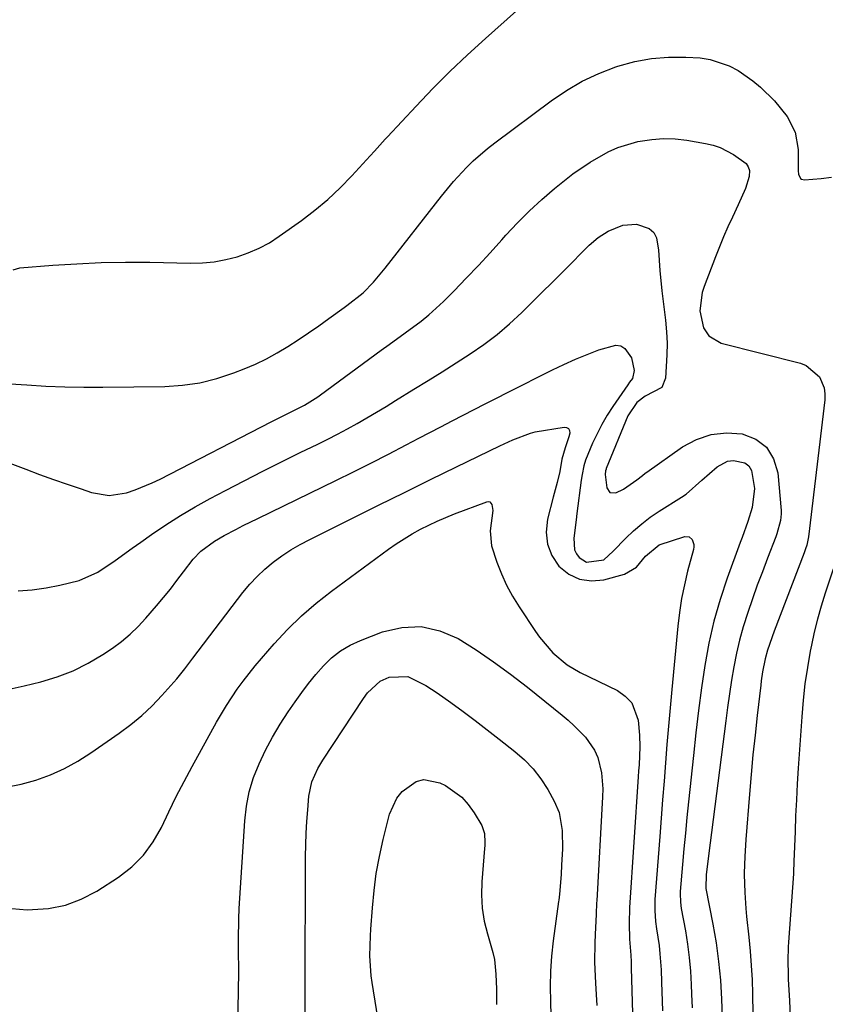
# Model space of a CAD drawing. Units: inches. Extents: x 1942337 to 1947699, y 416516 to 421882.
# Drawn here: x 1942643 to 1942831, y 419403 to 419633 of the extents above; entities that cross this region are included whole.
import ezdxf

# ---------------------------------------------------------------- set-up
doc = ezdxf.new("R2010")
doc.units = ezdxf.units.IN
doc.header["$MEASUREMENT"] = 0
doc.layers.add('7', color=7, linetype='Continuous')
doc.layers.add('8', color=7, linetype='Continuous')

msp = doc.modelspace()

# ---------------------------------------------------------------- linework, layer by layer
at = {"layer": '7', "color": 18}
for points in [[(1942637.9, 419547.8, 1672), (1942644.42, 419547.36, 1672), (1942648.84, 419547.12, 1672), (1942653.26, 419546.94, 1672), (1942657.68, 419546.87, 1672), (1942662.11, 419546.86, 1672), (1942676.58, 419547.01, 1672), (1942680.7, 419547.28, 1672), (1942684.77, 419547.84, 1672), (1942688.75, 419548.85, 1672), (1942692.67, 419550.16, 1672), (1942695.06, 419551.11, 1672), (1942697.71, 419552.24, 1672), (1942700.3, 419553.48, 1672), (1942702.82, 419554.86, 1672), (1942705.29, 419556.34, 1672), (1942707.71, 419557.92, 1672), (1942710.1, 419559.52, 1672), (1942712.47, 419561.17, 1672), (1942714.82, 419562.84, 1672), (1942718.39, 419565.43, 1672), (1942719.04, 419565.91, 1672), (1942722.83, 419568.89, 1672), (1942725.23, 419571.36, 1672), (1942727.98, 419574.6, 1672), (1942741.1, 419591.44, 1672), (1942742.49, 419593.16, 1672), (1942743.91, 419594.85, 1672), (1942746.91, 419598.09, 1672), (1942748.5, 419599.63, 1672), (1942751.82, 419602.53, 1672), (1942753.56, 419603.89, 1672), (1942766.68, 419613.68, 1672), (1942770.24, 419616.08, 1672), (1942773.92, 419618.24, 1672), (1942777.79, 419620.04, 1672), (1942781.79, 419621.6, 1672), (1942782.26, 419621.76, 1672), (1942786.15, 419622.82, 1672), (1942790.08, 419623.58, 1672), (1942794.07, 419623.88, 1672), (1942798.1, 419623.87, 1672), (1942801.4, 419623.67, 1672), (1942803.75, 419623.34, 1672), (1942808.18, 419621.86, 1672), (1942810.26, 419620.71, 1672), (1942813.7, 419618.32, 1672), (1942815.5, 419616.88, 1672), (1942818.78, 419613.64, 1672), (1942821.7, 419610.05, 1672), (1942823.56, 419606.33, 1672), (1942824.25, 419602.28, 1672), (1942824.26, 419597.3, 1672), (1942824.35, 419596.55, 1672), (1942824.84, 419595.58, 1672), (1942825.09, 419595.37, 1672), (1942825.75, 419595.23, 1672), (1942829.61, 419595.54, 1672), (1942832.04, 419595.88, 1672)], [(1942637.64, 419530.09, 1674), (1942644.17, 419527.68, 1674), (1942647.39, 419526.5, 1674), (1942650.62, 419525.34, 1674), (1942653.85, 419524.21, 1674), (1942657.09, 419523.09, 1674), (1942659.53, 419522.26, 1674), (1942663.58, 419521.57, 1674), (1942667.65, 419522.17, 1674), (1942669.66, 419522.87, 1674), (1942673.6, 419524.49, 1674), (1942675.51, 419525.42, 1674), (1942701.39, 419538.74, 1674), (1942705.25, 419540.69, 1674), (1942709.13, 419542.63, 1674), (1942712.27, 419544.6, 1674), (1942712.88, 419545.03, 1674), (1942727.04, 419555.45, 1674), (1942728.91, 419556.82, 1674), (1942732.66, 419559.53, 1674), (1942736.38, 419562.26, 1674), (1942738.18, 419563.71, 1674), (1942741.56, 419566.84, 1674), (1942744.04, 419569.36, 1674), (1942746.89, 419572.28, 1674), (1942749.7, 419575.24, 1674), (1942752.47, 419578.23, 1674), (1942755.21, 419581.26, 1674), (1942756.13, 419582.3, 1674), (1942758.81, 419585.18, 1674), (1942761.59, 419587.97, 1674), (1942764.49, 419590.63, 1674), (1942767.48, 419593.2, 1674), (1942769.8, 419595.09, 1674), (1942771.73, 419596.6, 1674), (1942775.74, 419599.38, 1674), (1942779.98, 419601.78, 1674), (1942782.2, 419602.76, 1674), (1942786.85, 419604.14, 1674), (1942790.16, 419604.67, 1674), (1942792.86, 419604.88, 1674), (1942795.57, 419604.78, 1674), (1942798.29, 419604.48, 1674), (1942802.69, 419603.73, 1674), (1942804.42, 419603.32, 1674), (1942806.1, 419602.77, 1674), (1942809.23, 419601.12, 1674), (1942812.12, 419599.03, 1674), (1942812.63, 419598.28, 1674), (1942812.9, 419597.44, 1674), (1942812.82, 419596, 1674), (1942811.99, 419593.18, 1674), (1942810.26, 419589.38, 1674), (1942808.93, 419586.53, 1674), (1942807.9, 419584.24, 1674), (1942806.89, 419581.94, 1674), (1942805.93, 419579.61, 1674), (1942805, 419577.28, 1674), (1942802.32, 419570.32, 1674), (1942801.88, 419568.93, 1674), (1942801.37, 419564.63, 1674), (1942802.21, 419560.71, 1674), (1942803.48, 419558.8, 1674), (1942806.35, 419557.1, 1674), (1942824.85, 419552.44, 1674), (1942826.16, 419551.94, 1674), (1942829.24, 419549.26, 1674), (1942830.31, 419546.68, 1674), (1942830.48, 419545.3, 1674), (1942830.46, 419543.89, 1674), (1942826.68, 419511.91, 1674), (1942826.3, 419510.02, 1674), (1942826.02, 419509.1, 1674), (1942825.86, 419508.64, 1674), (1942825.69, 419508.19, 1674), (1942818.71, 419489.9, 1674), (1942817.16, 419485.49, 1674), (1942816.58, 419483.48, 1674), (1942815.97, 419480.4, 1674), (1942815.67, 419478.32, 1674), (1942815.54, 419477.28, 1674), (1942814.72, 419470.21, 1674), (1942814.21, 419465.63, 1674), (1942813.74, 419461.05, 1674), (1942813.32, 419456.46, 1674), (1942812.93, 419451.87, 1674), (1942812.1, 419441.27, 1674), (1942811.92, 419438.63, 1674), (1942811.85, 419437.3, 1674), (1942811.7, 419433.47, 1674), (1942811.69, 419433.1, 1674), (1942811.83, 419428.9, 1674), (1942812.06, 419425.16, 1674), (1942812.23, 419423.3, 1674), (1942812.76, 419418.54, 1674), (1942813.09, 419415.23, 1674), (1942813.35, 419411.91, 1674), (1942813.52, 419408.59, 1674), (1942813.62, 419405.27, 1674), (1942813.91, 419386.42, 1674)], [(1942642.36, 419499.35, 1676), (1942645.64, 419499.58, 1676), (1942648.9, 419500.02, 1676), (1942652.14, 419500.61, 1676), (1942656.65, 419501.74, 1676), (1942661, 419503.7, 1676), (1942665, 419506.44, 1676), (1942668.97, 419509.29, 1676), (1942670.96, 419510.7, 1676), (1942673.52, 419512.5, 1676), (1942676.84, 419514.74, 1676), (1942680.22, 419516.89, 1676), (1942683.67, 419518.92, 1676), (1942687.17, 419520.85, 1676), (1942690.76, 419522.75, 1676), (1942695.08, 419525, 1676), (1942699.42, 419527.23, 1676), (1942703.78, 419529.41, 1676), (1942708.15, 419531.57, 1676), (1942712.25, 419533.56, 1676), (1942714.57, 419534.72, 1676), (1942716.88, 419535.91, 1676), (1942719.17, 419537.14, 1676), (1942721.44, 419538.41, 1676), (1942723.7, 419539.7, 1676), (1942725.94, 419541.02, 1676), (1942728.17, 419542.35, 1676), (1942730.4, 419543.71, 1676), (1942734.68, 419546.35, 1676), (1942737.98, 419548.39, 1676), (1942741.26, 419550.45, 1676), (1942744.54, 419552.52, 1676), (1942747.81, 419554.61, 1676), (1942750.99, 419556.81, 1676), (1942754.07, 419559.13, 1676), (1942757, 419561.64, 1676), (1942759.83, 419564.28, 1676), (1942771.63, 419576.03, 1676), (1942773.6, 419578.01, 1676), (1942775.55, 419580.01, 1676), (1942777.63, 419581.81, 1676), (1942780, 419583.23, 1676), (1942783.4, 419584.66, 1676), (1942786.56, 419584.9, 1676), (1942789.51, 419583.88, 1676), (1942790.58, 419582.94, 1676), (1942791.23, 419581.68, 1676), (1942791.69, 419578.85, 1676), (1942792.04, 419574.1, 1676), (1942792.52, 419569.37, 1676), (1942793.33, 419562.48, 1676), (1942793.56, 419559.79, 1676), (1942793.69, 419557.09, 1676), (1942793.66, 419554.39, 1676), (1942793.52, 419551.68, 1676), (1942793.3, 419548.94, 1676), (1942792.45, 419546.77, 1676), (1942788.6, 419544.77, 1676), (1942786.66, 419543.27, 1676), (1942784.59, 419540.15, 1676), (1942779.54, 419527.9, 1676), (1942779.47, 419527.7, 1676), (1942779.34, 419527.3, 1676), (1942779.24, 419526.47, 1676), (1942779.64, 419523.39, 1676), (1942780.38, 419522.27, 1676), (1942781.73, 419522.17, 1676), (1942783.51, 419523.03, 1676), (1942786.65, 419525.2, 1676), (1942787.96, 419526.25, 1676), (1942788.63, 419526.76, 1676), (1942788.97, 419527.01, 1676), (1942797.29, 419532.89, 1676), (1942800.56, 419534.64, 1676), (1942803.95, 419535.84, 1676), (1942807.53, 419536.19, 1676), (1942811.24, 419535.98, 1676), (1942814.39, 419534.69, 1676), (1942816.92, 419532.83, 1676), (1942818.53, 419530.14, 1676), (1942819.53, 419526.88, 1676), (1942820.28, 419518.1, 1676), (1942820.31, 419517.31, 1676), (1942820.18, 419515.73, 1676), (1942819.3, 419512.66, 1676), (1942819.03, 419511.91, 1676), (1942817.11, 419506.92, 1676), (1942815.92, 419503.78, 1676), (1942814.75, 419500.62, 1676), (1942813.62, 419497.46, 1676), (1942812.51, 419494.28, 1676), (1942811.43, 419490.92, 1676), (1942810.57, 419487.85, 1676), (1942809.86, 419484.75, 1676), (1942809.25, 419481.62, 1676), (1942808.74, 419478.46, 1676), (1942808.25, 419475.31, 1676), (1942807.8, 419472.14, 1676), (1942807.37, 419468.98, 1676), (1942803.33, 419437.46, 1676), (1942802.83, 419433.03, 1676), (1942802.71, 419430.05, 1676), (1942802.74, 419429.9, 1676), (1942804.38, 419421.54, 1676), (1942805.12, 419417.2, 1676), (1942805.73, 419412.84, 1676), (1942806.13, 419408.46, 1676), (1942806.38, 419404.06, 1676), (1942806.67, 419395.8, 1676)], [(1942639.62, 419476.25, 1678), (1942643.77, 419477.16, 1678), (1942647.7, 419478.12, 1678), (1942651.5, 419479.26, 1678), (1942655.19, 419480.66, 1678), (1942658.71, 419482.43, 1678), (1942662.12, 419484.46, 1678), (1942664.39, 419485.98, 1678), (1942666.51, 419487.53, 1678), (1942668.53, 419489.18, 1678), (1942670.41, 419491, 1678), (1942672.19, 419492.92, 1678), (1942674.68, 419495.85, 1678), (1942676.29, 419497.79, 1678), (1942677.88, 419499.75, 1678), (1942679.42, 419501.74, 1678), (1942680.94, 419503.75, 1678), (1942683.2, 419506.71, 1678), (1942685.02, 419508.58, 1678), (1942688.16, 419510.93, 1678), (1942690.43, 419512.25, 1678), (1942693.15, 419513.67, 1678), (1942694.84, 419514.54, 1678), (1942698.24, 419516.23, 1678), (1942716.43, 419525.06, 1678), (1942720.55, 419527.09, 1678), (1942724.66, 419529.14, 1678), (1942728.76, 419531.24, 1678), (1942732.84, 419533.36, 1678), (1942735.82, 419534.93, 1678), (1942738.4, 419536.28, 1678), (1942740.98, 419537.63, 1678), (1942743.56, 419538.98, 1678), (1942746.14, 419540.32, 1678), (1942748.73, 419541.66, 1678), (1942751.32, 419542.98, 1678), (1942753.92, 419544.3, 1678), (1942756.52, 419545.61, 1678), (1942767.01, 419550.86, 1678), (1942769.66, 419552.14, 1678), (1942772.33, 419553.35, 1678), (1942775.05, 419554.47, 1678), (1942777.79, 419555.53, 1678), (1942781.79, 419556.68, 1678), (1942782.93, 419556.52, 1678), (1942783.89, 419555.88, 1678), (1942785.39, 419553.71, 1678), (1942786, 419550.74, 1678), (1942785.61, 419548.89, 1678), (1942784.98, 419548.02, 1678), (1942784.56, 419547.43, 1678), (1942781.07, 419542.36, 1678), (1942779.74, 419540.29, 1678), (1942778.5, 419538.17, 1678), (1942776.35, 419533.75, 1678), (1942774.72, 419529.84, 1678), (1942774.32, 419528.52, 1678), (1942773.92, 419526.48, 1678), (1942773.71, 419525.12, 1678), (1942772.67, 419517.34, 1678), (1942772.48, 419515.91, 1678), (1942771.99, 419511.63, 1678), (1942772.15, 419508.93, 1678), (1942772.6, 419507.99, 1678), (1942773.21, 419507.1, 1678), (1942774.9, 419506.03, 1678), (1942778.94, 419506.57, 1678), (1942781.15, 419508.56, 1678), (1942784.07, 419511.58, 1678), (1942785.89, 419513.33, 1678), (1942787.79, 419514.98, 1678), (1942789.8, 419516.5, 1678), (1942791.89, 419517.91, 1678), (1942797.1, 419521.18, 1678), (1942798.12, 419521.87, 1678), (1942801.84, 419525.12, 1678), (1942805.39, 419528.28, 1678), (1942807.83, 419529.56, 1678), (1942809.18, 419529.74, 1678), (1942811.81, 419529.18, 1678), (1942812.79, 419528.47, 1678), (1942813.43, 419527.43, 1678), (1942814.07, 419523.22, 1678), (1942813.51, 419518.75, 1678), (1942812.53, 419515.49, 1678), (1942811.19, 419511.78, 1678), (1942810.77, 419510.61, 1678), (1942807.74, 419502.28, 1678), (1942806.09, 419497.27, 1678), (1942804.64, 419492.21, 1678), (1942803.48, 419487.08, 1678), (1942802.53, 419481.89, 1678), (1942801.76, 419476.66, 1678), (1942801.05, 419471.43, 1678), (1942800.42, 419466.18, 1678), (1942799.83, 419460.93, 1678), (1942798.71, 419450.06, 1678), (1942798.34, 419446.42, 1678), (1942797.99, 419442.78, 1678), (1942797.65, 419439.13, 1678), (1942797.32, 419435.48, 1678), (1942796.77, 419429.18, 1678), (1942796.74, 419428.69, 1678), (1942796.82, 419426.7, 1678), (1942797.03, 419425.22, 1678), (1942797.99, 419419.99, 1678), (1942798.49, 419416.87, 1678), (1942798.89, 419413.75, 1678), (1942799.17, 419410.61, 1678), (1942799.35, 419407.46, 1678), (1942799.43, 419405.21, 1678), (1942799.54, 419402.03, 1678)], [(1942640.92, 419425.21, 1682), (1942644.52, 419424.9, 1682), (1942649.5, 419425.2, 1682), (1942653.41, 419425.97, 1682), (1942657.12, 419427.4, 1682), (1942660.71, 419429.28, 1682), (1942665.78, 419432.54, 1682), (1942668.87, 419434.93, 1682), (1942671.63, 419437.61, 1682), (1942673.88, 419440.72, 1682), (1942675.8, 419444.12, 1682), (1942677.5, 419447.73, 1682), (1942679.25, 419451.31, 1682), (1942681.08, 419454.85, 1682), (1942682.97, 419458.37, 1682), (1942688.65, 419468.67, 1682), (1942690.96, 419472.6, 1682), (1942693.48, 419476.39, 1682), (1942694.82, 419478.23, 1682), (1942697.64, 419481.81, 1682), (1942699.11, 419483.55, 1682), (1942702.11, 419486.98, 1682), (1942705.21, 419490.31, 1682), (1942708.44, 419493.49, 1682), (1942711.88, 419496.44, 1682), (1942715.45, 419499.25, 1682), (1942728.76, 419509.03, 1682), (1942730.55, 419510.29, 1682), (1942734.26, 419512.61, 1682), (1942736.17, 419513.68, 1682), (1942740.1, 419515.6, 1682), (1942744.15, 419517.28, 1682), (1942751.64, 419520.1, 1682), (1942752.04, 419520.14, 1682), (1942752.39, 419520.07, 1682), (1942752.88, 419519.51, 1682), (1942753.07, 419518.08, 1682), (1942752.43, 419513.3, 1682), (1942752.73, 419509.86, 1682), (1942753.97, 419506.01, 1682), (1942755.06, 419503.29, 1682), (1942756.27, 419500.64, 1682), (1942757.67, 419498.09, 1682), (1942759.19, 419495.59, 1682), (1942763.01, 419489.8, 1682), (1942763.93, 419488.49, 1682), (1942767.07, 419484.89, 1682), (1942770.4, 419482.09, 1682), (1942773.43, 419480.3, 1682), (1942775.52, 419479.24, 1682), (1942782.12, 419476.05, 1682), (1942783.97, 419474.76, 1682), (1942785.46, 419473.22, 1682), (1942786.99, 419469.11, 1682), (1942787.31, 419465.67, 1682), (1942787.37, 419462.9, 1682), (1942787.16, 419458.73, 1682), (1942787.07, 419457.34, 1682), (1942786.98, 419455.96, 1682), (1942784.98, 419425.4, 1682), (1942784.87, 419421.71, 1682), (1942784.96, 419418.01, 1682), (1942785.25, 419414.32, 1682), (1942785.31, 419412.73, 1682), (1942785.36, 419411.32, 1682), (1942785.75, 419398.07, 1682)], [(1942832.4, 419504.42, 1672), (1942830.54, 419498.77, 1672), (1942829.61, 419495.77, 1672), (1942828.75, 419492.74, 1672), (1942828.02, 419489.69, 1672), (1942827.36, 419486.61, 1672), (1942827.09, 419485.22, 1672), (1942826.42, 419481.42, 1672), (1942825.86, 419477.61, 1672), (1942825.43, 419473.78, 1672), (1942825.1, 419469.94, 1672), (1942824.29, 419457.96, 1672), (1942824.06, 419454.26, 1672), (1942823.85, 419450.56, 1672), (1942823.68, 419446.86, 1672), (1942823.54, 419443.15, 1672), (1942823.3, 419436.16, 1672), (1942823.17, 419433.58, 1672), (1942823.15, 419433.32, 1672), (1942822, 419417.35, 1672), (1942821.93, 419416.27, 1672), (1942821.86, 419413.02, 1672), (1942821.93, 419409.77, 1672), (1942821.98, 419408.69, 1672), (1942822.22, 419403.69, 1672), (1942822.44, 419400.11, 1672)], [(1942693.58, 419398.45, 1684), (1942693.75, 419405.77, 1684), (1942693.81, 419410.63, 1684), (1942693.76, 419415.48, 1684), (1942693.74, 419417.91, 1684), (1942693.84, 419422.76, 1684), (1942693.96, 419425.19, 1684), (1942695.24, 419445.64, 1684), (1942695.64, 419449.08, 1684), (1942696.29, 419452.46, 1684), (1942697.3, 419455.75, 1684), (1942698.55, 419458.98, 1684), (1942700.07, 419462.12, 1684), (1942701.7, 419465.2, 1684), (1942703.48, 419468.18, 1684), (1942705.38, 419471.11, 1684), (1942706.95, 419473.42, 1684), (1942708.51, 419475.6, 1684), (1942710.13, 419477.74, 1684), (1942711.83, 419479.81, 1684), (1942713.58, 419481.83, 1684), (1942715.49, 419483.67, 1684), (1942717.54, 419485.29, 1684), (1942719.8, 419486.62, 1684), (1942722.2, 419487.74, 1684), (1942727.33, 419489.72, 1684), (1942731.87, 419490.76, 1684), (1942736.34, 419490.99, 1684), (1942740.7, 419489.99, 1684), (1942744.99, 419488.17, 1684), (1942749.16, 419485.53, 1684), (1942753.25, 419482.79, 1684), (1942757.23, 419479.88, 1684), (1942761.13, 419476.87, 1684), (1942769.22, 419470.34, 1684), (1942770.67, 419469.12, 1684), (1942772.07, 419467.86, 1684), (1942774.71, 419465.16, 1684), (1942776.81, 419462.14, 1684), (1942777.53, 419460.45, 1684), (1942778.41, 419456.83, 1684), (1942778.71, 419453.1, 1684), (1942778.68, 419451.22, 1684), (1942777.3, 419426.98, 1684), (1942777.27, 419426.54, 1684), (1942777.17, 419423.91, 1684), (1942776.94, 419419.16, 1684), (1942776.84, 419417.18, 1684), (1942776.78, 419412.65, 1684), (1942776.99, 419407.78, 1684), (1942777.14, 419405.15, 1684), (1942777.33, 419402.53, 1684)], [(1942709.34, 419396.8, 1686), (1942709.33, 419404, 1686), (1942709.32, 419408.99, 1686), (1942709.32, 419413.98, 1686), (1942709.34, 419418.98, 1686), (1942709.36, 419423.97, 1686), (1942709.43, 419437.32, 1686), (1942709.47, 419440.06, 1686), (1942709.56, 419442.79, 1686), (1942709.72, 419445.52, 1686), (1942709.91, 419448.25, 1686), (1942710.18, 419451.42, 1686), (1942710.88, 419454.74, 1686), (1942712.27, 419457.86, 1686), (1942713.44, 419459.82, 1686), (1942722.89, 419474.23, 1686), (1942723.84, 419475.56, 1686), (1942726.77, 419478.28, 1686), (1942728.93, 419479.17, 1686), (1942733.28, 419479.36, 1686), (1942737.46, 419477.27, 1686), (1942738.79, 419476.41, 1686), (1942740.1, 419475.51, 1686), (1942743.27, 419473.24, 1686), (1942746.13, 419471.16, 1686), (1942748.98, 419469.06, 1686), (1942751.79, 419466.91, 1686), (1942754.59, 419464.74, 1686), (1942758.24, 419461.87, 1686), (1942760.46, 419459.9, 1686), (1942762.5, 419457.78, 1686), (1942764.28, 419455.43, 1686), (1942765.89, 419452.93, 1686), (1942767.4, 419450.23, 1686), (1942768.54, 419447.61, 1686), (1942769.24, 419443.38, 1686), (1942769.29, 419439.05, 1686), (1942769.12, 419435.38, 1686), (1942769, 419433.11, 1686), (1942768.64, 419428.58, 1686), (1942768.45, 419427.12, 1686), (1942768.41, 419426.83, 1686), (1942767.17, 419417.66, 1686), (1942766.79, 419414.11, 1686), (1942766.53, 419410.55, 1686), (1942766.45, 419406.99, 1686), (1942766.5, 419403.41, 1686), (1942766.63, 419400.22, 1686)], [(1942726.65, 419397.26, 1688), (1942724.91, 419407.95, 1688), (1942724.7, 419409.5, 1688), (1942724.43, 419414.15, 1688), (1942724.57, 419418.83, 1688), (1942724.66, 419420.39, 1688), (1942725, 419425.36, 1688), (1942725.38, 419429.39, 1688), (1942725.9, 419433.4, 1688), (1942726.64, 419437.37, 1688), (1942727.52, 419441.32, 1688), (1942729, 419447.21, 1688), (1942730.66, 419450.96, 1688), (1942731.95, 419452.52, 1688), (1942735.22, 419454.82, 1688), (1942737.01, 419455.28, 1688), (1942740.71, 419454.54, 1688), (1942742, 419453.88, 1688), (1942745.81, 419451.18, 1688), (1942747.36, 419449.45, 1688), (1942748.73, 419447.53, 1688), (1942750.48, 419444.59, 1688), (1942751.16, 419442.67, 1688), (1942751.24, 419440.59, 1688), (1942751.2, 419439.89, 1688), (1942751.16, 419439.2, 1688), (1942750.49, 419431.44, 1688), (1942750.4, 419428.36, 1688), (1942750.55, 419425.29, 1688), (1942751.06, 419422.27, 1688), (1942751.8, 419419.27, 1688), (1942753.07, 419414.96, 1688), (1942753.43, 419413.27, 1688), (1942753.81, 419409.84, 1688), (1942753.93, 419406.36, 1688), (1942753.95, 419402.79, 1688)]]:
    msp.add_polyline3d(points, dxfattribs=at)
at = {"layer": '8', "color": 18}
for points in [[(1942641.23, 419574.27, 1670), (1942642.78, 419574.72, 1670), (1942650.45, 419575.31, 1670), (1942656.1, 419575.67, 1670), (1942661.75, 419575.92, 1670), (1942667.41, 419576.01, 1670), (1942673.07, 419575.99, 1670), (1942682.61, 419575.81, 1670), (1942685.36, 419575.89, 1670), (1942688.09, 419576.13, 1670), (1942690.79, 419576.62, 1670), (1942693.46, 419577.28, 1670), (1942696.06, 419578.18, 1670), (1942698.57, 419579.25, 1670), (1942700.96, 419580.57, 1670), (1942703.28, 419582.06, 1670), (1942708.48, 419585.78, 1670), (1942711.6, 419588.16, 1670), (1942714.61, 419590.67, 1670), (1942717.45, 419593.35, 1670), (1942720.19, 419596.16, 1670), (1942724.5, 419600.87, 1670), (1942725.49, 419601.96, 1670), (1942727.98, 419604.7, 1670), (1942728.48, 419605.24, 1670), (1942735.18, 419612.45, 1670), (1942739.08, 419616.53, 1670), (1942743.07, 419620.54, 1670), (1942747.17, 419624.44, 1670), (1942751.34, 419628.25, 1670), (1942758.56, 419634.66, 1670)], [(1942639.55, 419453.51, 1680), (1942643.06, 419454.2, 1680), (1942646.53, 419455.13, 1680), (1942649.9, 419456.39, 1680), (1942653.18, 419457.85, 1680), (1942656.32, 419459.58, 1680), (1942659.36, 419461.51, 1680), (1942665.96, 419466.1, 1680), (1942668.63, 419468.11, 1680), (1942671.2, 419470.22, 1680), (1942673.61, 419472.51, 1680), (1942675.92, 419474.92, 1680), (1942679.37, 419478.76, 1680), (1942681.29, 419481.14, 1680), (1942682.65, 419483, 1680), (1942683.11, 419483.61, 1680), (1942694.79, 419498.92, 1680), (1942696.39, 419500.85, 1680), (1942698.09, 419502.7, 1680), (1942699.93, 419504.4, 1680), (1942701.87, 419506, 1680), (1942703.91, 419507.48, 1680), (1942706.01, 419508.87, 1680), (1942708.18, 419510.14, 1680), (1942710.4, 419511.33, 1680), (1942720.36, 419516.31, 1680), (1942726.41, 419519.32, 1680), (1942732.46, 419522.31, 1680), (1942738.52, 419525.28, 1680), (1942744.58, 419528.24, 1680), (1942754.72, 419533.17, 1680), (1942757.74, 419534.6, 1680), (1942761.89, 419536.15, 1680), (1942762.98, 419536.39, 1680), (1942769.68, 419537.54, 1680), (1942770.29, 419537.44, 1680), (1942770.74, 419537.19, 1680), (1942770.97, 419536.72, 1680), (1942771.03, 419536.1, 1680), (1942770.81, 419535.24, 1680), (1942769.97, 419532.69, 1680), (1942769.18, 419530.06, 1680), (1942768.66, 419527.17, 1680), (1942768.08, 419524.59, 1680), (1942767.4, 419522.02, 1680), (1942767.18, 419521.16, 1680), (1942765.84, 419516.02, 1680), (1942765.54, 419513.04, 1680), (1942765.79, 419510.2, 1680), (1942766.87, 419507.56, 1680), (1942768.5, 419505.06, 1680), (1942770.81, 419503.25, 1680), (1942773.3, 419502.03, 1680), (1942776.05, 419501.68, 1680), (1942778.97, 419501.93, 1680), (1942783.79, 419503.2, 1680), (1942786.6, 419504.81, 1680), (1942788.71, 419507.45, 1680), (1942791.88, 419510.03, 1680), (1942797.86, 419511.98, 1680), (1942798.85, 419511.95, 1680), (1942799.58, 419511.28, 1680), (1942799.92, 419510.17, 1680), (1942799.92, 419509.59, 1680), (1942799.83, 419509.01, 1680), (1942798.48, 419503.88, 1680), (1942797.73, 419500.71, 1680), (1942797.08, 419497.52, 1680), (1942796.59, 419494.3, 1680), (1942796.21, 419491.07, 1680), (1942794.8, 419476.32, 1680), (1942794.41, 419472.04, 1680), (1942794.03, 419467.75, 1680), (1942793.67, 419463.46, 1680), (1942793.33, 419459.17, 1680), (1942793, 419454.88, 1680), (1942792.67, 419450.59, 1680), (1942792.35, 419446.3, 1680), (1942792.02, 419442.01, 1680), (1942790.88, 419427.27, 1680), (1942790.83, 419424.72, 1680), (1942791.02, 419422.17, 1680), (1942791.24, 419420.48, 1680), (1942791.83, 419416.53, 1680), (1942792.05, 419414.65, 1680), (1942792.31, 419410.87, 1680), (1942792.41, 419408, 1680), (1942792.56, 419403.56, 1680), (1942792.62, 419401.33, 1680)]]:
    msp.add_polyline3d(points, dxfattribs=at)

doc.saveas('drawing.dxf')
